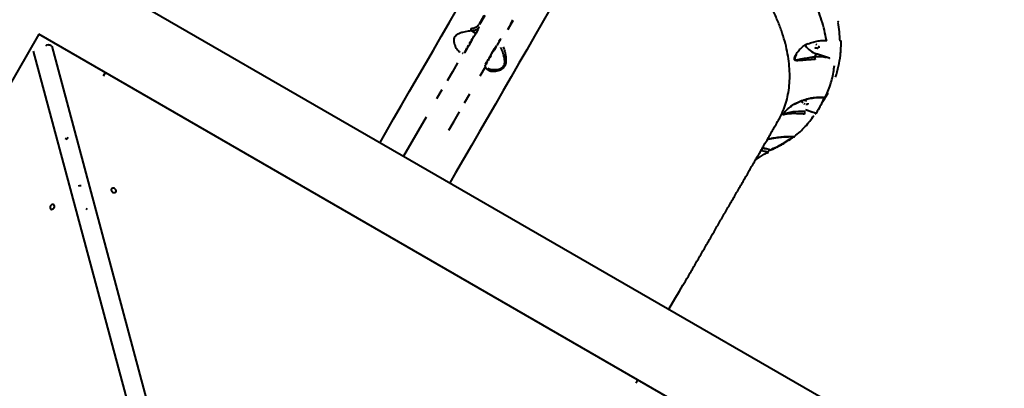
# Model space of a CAD drawing. Units: millimetres. Extents: x -2184 to 28832, y 1 to 31363.
# Drawn here: x 17947 to 19228, y 15773 to 16253 of the extents above; entities that cross this region are included whole.
import ezdxf

# ---------------------------------------------------------------- set-up
doc = ezdxf.new("R2010")
doc.units = ezdxf.units.MM
doc.layers.add('DIKOM', color=7, linetype='Continuous')
doc.styles.add('style1', font='arialbd_0.ttf', dxfattribs={"width": 0.8})
doc.dimstyles.new('1-50', dxfattribs={"dimtxt": 1400, "dimasz": 400, "dimexe": 100, "dimexo": 0, "dimgap": 400, "dimtad": 1, "dimtxsty": 'style1', "dimcen": 200, "dimclrd": 7, "dimclre": 7, "dimclrt": 7, "dimadec": 1, "dimazin": 2, "dimtfac": 1, "dimtmove": 0, "dimatfit": 2, "dimfxl": 0, "dimlwd": 25, "dimlwe": 18, "dimarcsym": 0})

# ---------------------------------------------------------------- blocks, each defined once
blk = doc.blocks.new('*D0')
at = {"layer": 'Defpoints', "color": 0, "linetype": 'Continuous', "transparency": 16777216}
for p in [(21893.8, 17115), (-1.2, 16915.5), (21893.8, 2292.9)]:
    blk.add_point(p, dxfattribs=at)
at = {"layer": 'DIKOM', "color": 7, "linetype": 'Continuous', "lineweight": 18, "transparency": 16777216}
for p, q in [((21893.8, 17115), (21893.8, 2192.9)), ((-1.2, 16915.5), (-1.2, 2192.9))]:
    blk.add_line(p, q, dxfattribs=at)
at = {"layer": 'DIKOM', "color": 7, "linetype": 'Continuous', "lineweight": 25, "transparency": 16777216}
blk.add_line((398.8, 2292.9), (21493.8, 2292.9), dxfattribs=at)
at = {"layer": 'DIKOM', "color": 7, "linetype": 'Continuous', "transparency": 16777216}
for points in [[(398.8, 2359.5), (398.8, 2226.2), (-1.2, 2292.9)], [(21493.8, 2359.5), (21493.8, 2226.2), (21893.8, 2292.9)]]:
    blk.add_solid(points, dxfattribs=at)
at = {"layer": 'DIKOM', "color": 7, "linetype": 'Continuous', "lineweight": 40, "transparency": 16777216, "insert": (10899.5, 3407.7), "char_height": 1400, "attachment_point": 5, "style": 'style1'}
blk.add_mtext('22400', dxfattribs=at)
blk = doc.blocks.new('*D1')
at = {"layer": 'Defpoints', "color": 0, "transparency": 16777216}
for p in [(24130.1, 17742), (-2183.6, 17198.3), (24130.1, 101.4)]:
    blk.add_point(p, dxfattribs=at)
at = {"layer": 'DIKOM', "color": 7, "lineweight": 18, "transparency": 16777216}
for p, q in [((24130.1, 17742), (24130.1, 1.4)), ((-2183.6, 17198.3), (-2183.6, 1.4))]:
    blk.add_line(p, q, dxfattribs=at)
at = {"layer": 'DIKOM', "color": 7, "lineweight": 25, "transparency": 16777216}
blk.add_line((-1783.6, 101.4), (23730.1, 101.4), dxfattribs=at)
at = {"layer": 'DIKOM', "color": 7, "transparency": 16777216}
for points in [[(-1783.6, 168), (-1783.6, 34.7), (-2183.6, 101.4)], [(23730.1, 168), (23730.1, 34.7), (24130.1, 101.4)]]:
    blk.add_solid(points, dxfattribs=at)
at = {"layer": 'DIKOM', "color": 7, "lineweight": 200, "transparency": 16777216, "insert": (10937.5, 1216.2), "char_height": 1400, "attachment_point": 5, "style": 'style1'}
blk.add_mtext('26300', dxfattribs=at)
blk = doc.blocks.new('*D2')
at = {"layer": 'Defpoints', "color": 0, "linetype": 'Continuous', "transparency": 16777216}
for p in [(9595.8, 23662.7), (26516.2, 23662.7), (15254.8, 5268.5)]:
    blk.add_point(p, dxfattribs=at)
at = {"layer": 'DIKOM', "color": 7, "linetype": 'Continuous', "lineweight": 18, "transparency": 16777216}
for p, q in [((9595.8, 23662.7), (26616.2, 23662.7)), ((15254.8, 5268.5), (26616.2, 5268.5))]:
    blk.add_line(p, q, dxfattribs=at)
at = {"layer": 'DIKOM', "color": 7, "linetype": 'Continuous', "lineweight": 25, "transparency": 16777216}
blk.add_line((26516.2, 5668.5), (26516.2, 23262.7), dxfattribs=at)
at = {"layer": 'DIKOM', "color": 7, "linetype": 'Continuous', "transparency": 16777216}
for points in [[(26449.5, 23262.7), (26582.8, 23262.7), (26516.2, 23662.7)], [(26449.5, 5668.5), (26582.8, 5668.5), (26516.2, 5268.5)]]:
    blk.add_solid(points, dxfattribs=at)
at = {"layer": 'DIKOM', "color": 7, "linetype": 'Continuous', "lineweight": 40, "transparency": 16777216, "insert": (25400.9, 14578.5), "char_height": 1400, "attachment_point": 5, "rotation": 90, "style": 'style1'}
blk.add_mtext('18400', dxfattribs=at)
blk = doc.blocks.new('*D3')
at = {"layer": 'Defpoints', "color": 0, "transparency": 16777216}
for p in [(8568.6, 25429.8), (15330.7, 3177.1), (28731.6, 3177.1)]:
    blk.add_point(p, dxfattribs=at)
at = {"layer": 'DIKOM', "color": 7, "lineweight": 18, "transparency": 16777216}
for p, q in [((8568.6, 25429.8), (28831.6, 25429.8)), ((15330.7, 3177.1), (28831.6, 3177.1))]:
    blk.add_line(p, q, dxfattribs=at)
at = {"layer": 'DIKOM', "color": 7, "lineweight": 25, "transparency": 16777216}
blk.add_line((28731.6, 25029.8), (28731.6, 3577.1), dxfattribs=at)
at = {"layer": 'DIKOM', "color": 7, "transparency": 16777216}
for points in [[(28664.9, 25029.8), (28798.3, 25029.8), (28731.6, 25429.8)], [(28664.9, 3577.1), (28798.3, 3577.1), (28731.6, 3177.1)]]:
    blk.add_solid(points, dxfattribs=at)
at = {"layer": 'DIKOM', "color": 7, "lineweight": 200, "transparency": 16777216, "insert": (27616.8, 14609.1), "char_height": 1400, "attachment_point": 5, "rotation": 90, "style": 'style1'}
blk.add_mtext('22300', dxfattribs=at)

msp = doc.modelspace()

# ---------------------------------------------------------------- linework, layer by layer
at = {"layer": 'DIKOM', "color": 7, "linetype": 'Continuous', "lineweight": 40}
for p, q in [((17935.05, 16370.26), (19580.498, 15420.26)), ((18588.057, 16252.599), (18582.056, 16240.287)), ((19012.017, 16250.57), (19012.051, 16250.629)), ((19012.048, 16250.79), (19012.082, 16250.849)), ((17971.653, 16233.657), (17121.653, 14761.414)), ((19443.896, 15383.657), (17971.653, 16233.657)), ((18534.781, 16238.014), (18539.809, 16235.111)), ((18543.415, 16240.357), (18540.015, 16234.468)), ((18544.833, 16242.815), (18544.862, 16242.865)), ((18570.921, 16225), (18567.522, 16219.111)), ((18570.261, 16224.857), (18571.68, 16227.315)), ((18571.68, 16227.315), (18571.709, 16227.365)), ((18572.351, 16227.643), (18572.265, 16227.494)), ((18575.329, 16228.635), (18575.187, 16228.389)), ((19014.709, 16226.66), (19014.132, 16226.917)), ((19014.213, 16225.092), (19014.214, 16225.09)), ((19014.811, 16225.002), (19014.787, 16224.961)), ((18258.745, 15115.142), (17964.689, 16211.734)), ((17988.645, 16218.153), (18286.8, 15104.573)), ((18519.208, 16210.781), (18519.36, 16210.688)), ((18981.223, 16204.45), (18983.366, 16208.16)), ((18996.368, 16203.668), (18983.366, 16208.16)), ((19000.099, 16202.428), (18996.368, 16203.668)), ((18996.55, 16204.336), (19000.316, 16203.017)), ((18055.79, 16179.387), (18058.255, 16183.657)), ((18553.391, 16190.639), (18553.426, 16190.7)), ((19007.467, 16176.579), (19007.487, 16176.622)), ((19007.487, 16176.622), (19007.531, 16176.699)), ((19007.511, 16176.656), (19007.531, 16176.699)), ((18992.681, 16147.45), (18998.468, 16157.471)), ((18968.061, 16133.39), (18968.062, 16133.393)), ((18977.442, 16132.181), (18969.039, 16135.084)), ((18969.221, 16135.752), (18977.625, 16132.849)), ((18977.625, 16132.849), (18982.065, 16131.296)), ((18940.633, 16130.276), (18940.578, 16130.182)), ((18005.676, 16098.544), (18008.255, 16097.054)), ((18008.255, 16097.054), (18009.745, 16099.634)), ((18912.149, 16081.683), (18910.917, 16081.837)), ((18912.86, 16085.202), (18918.079, 16084.353)), ((18918.079, 16084.353), (18913.32, 16085.997)), ((18918.261, 16085.021), (18921.24, 16083.981)), ((18920.118, 16080.196), (18920.405, 16080.52)), ((18922.099, 16083.011), (18921.078, 16083.358)), ((18921.24, 16083.981), (18923.407, 16083.223)), ((18923.043, 16081.968), (18923.051, 16081.979)), ((18026.722, 16036.223), (18026.401, 16036.242)), ((18034.253, 16006.962), (18033.088, 16005.224)), ((18034.253, 16006.962), (18034.562, 16006.944)), ((18748.61, 15779.387), (18751.076, 15783.657))]:
    msp.add_line(p, q, dxfattribs=at)
at = {"layer": 'DIKOM', "color": 7, "linetype": 'Continuous', "lineweight": 40, "flags": 128}
for points in [[(18415.528, 16092.855), (18422.859, 16105.553), (18433.251, 16123.552), (18443.626, 16141.522), (18453.981, 16159.456), (18464.312, 16177.35), (18474.616, 16195.196), (18484.889, 16212.99), (18495.13, 16230.727), (18505.333, 16248.399), (18515.496, 16266.002)], [(18636.651, 16265.836), (18626.627, 16248.475), (18616.553, 16231.027), (18606.433, 16213.499), (18596.27, 16195.896), (18586.066, 16178.224), (18575.826, 16160.488), (18565.552, 16142.694), (18555.248, 16124.847), (18544.918, 16106.954), (18534.563, 16089.02), (18524.188, 16071.05), (18513.796, 16053.05), (18506.465, 16040.353)], [(18550.751, 16258.065), (18544.01, 16246.389)], [(18551.827, 16258.01), (18545.094, 16246.348)], [(18581.928, 16240.065), (18588.651, 16251.708)], [(18533.011, 16222.34), (18535.386, 16226.452), (18537.758, 16230.56), (18540.128, 16234.666)], [(18539.211, 16234.075), (18539.809, 16235.111)], [(18533.746, 16223.61), (18533.135, 16222.55), (18532.494, 16221.441), (18531.877, 16220.372), (18531.333, 16219.43), (18530.906, 16218.691), (18530.632, 16218.215)], [(18531.942, 16221.483), (18533.156, 16223.587), (18534.354, 16225.66), (18535.507, 16227.658), (18536.592, 16229.538), (18537.585, 16231.258)], [(18535.03, 16225.835), (18534.949, 16225.693)], [(18982.636, 16220.848), (18983.781, 16220.296)], [(18525.19, 16209.79), (18525.716, 16210.7)], [(18525.877, 16209.983), (18528.257, 16214.105), (18530.635, 16218.224)], [(18526.509, 16212.073), (18527.428, 16213.666), (18528.454, 16215.443)], [(18529.565, 16217.366), (18530.736, 16219.394)], [(18530.531, 16218.041), (18530.53, 16218.04)], [(18552.703, 16194.443), (18553.397, 16195.646), (18554.25, 16197.123), (18555.233, 16198.825), (18556.322, 16200.711), (18557.491, 16202.736), (18558.711, 16204.849), (18559.954, 16207.001), (18561.189, 16209.14), (18562.386, 16211.213), (18563.516, 16213.171), (18564.552, 16214.966), (18565.47, 16216.555), (18566.246, 16217.9), (18566.862, 16218.968)], [(18566.924, 16218.075), (18566.177, 16216.781), (18565.298, 16215.258), (18564.305, 16213.538), (18563.22, 16211.658)], [(18957.207, 16207.251), (18956.978, 16206.867), (18956.157, 16205.265), (18955.678, 16204.125), (18955.329, 16203.002), (18955.224, 16202.422), (18955.2, 16201.891), (18955.23, 16201.622), (18955.383, 16201.176), (18955.657, 16200.853), (18955.933, 16200.685), (18956.253, 16200.575), (18956.613, 16200.511), (18957.002, 16200.485), (18958.057, 16200.537), (18959.221, 16200.696), (18961.141, 16201.049), (18963.234, 16201.472), (18965.52, 16201.93), (18967.972, 16202.396), (18969.871, 16202.734), (18971.857, 16203.067), (18973.955, 16203.397), (18976.14, 16203.723), (18977.379, 16203.901), (18978.638, 16204.079), (18979.922, 16204.26), (18981.22, 16204.443), (18981.222, 16204.444)], [(18985.686, 16215.409), (18984.809, 16215.274), (18983.755, 16215.384), (18982.609, 16215.729), (18981.464, 16216.282)], [(18985.704, 16218.761), (18986.326, 16217.903), (18986.649, 16217.076), (18986.645, 16216.347), (18986.315, 16215.776)], [(18516.403, 16196.655), (18509.619, 16184.905), (18502.822, 16173.133)], [(18555.141, 16197.666), (18554.222, 16196.073), (18553.429, 16194.7), (18552.86, 16193.715)], [(18557.278, 16201.366), (18556.167, 16199.443)], [(18558.661, 16204.765), (18558.128, 16203.841), (18557.716, 16203.127), (18557.459, 16202.682)], [(18559.655, 16205.483), (18558.449, 16203.394)], [(18559.981, 16207.05), (18559.273, 16205.824)], [(18545.918, 16179.615), (18552.689, 16191.341)], [(18496.013, 16161.34), (18489.193, 16149.527)], [(18525.528, 16144.299), (18532.337, 16156.092)], [(18966.086, 16143.922), (18965.214, 16144.742), (18964.592, 16145.6), (18964.269, 16146.427), (18964.256, 16147.079)], [(18968.282, 16142.654), (18967.137, 16143.207)], [(18967.246, 16148.101), (18968.309, 16147.773), (18969.454, 16147.221)], [(18972.322, 16144.001), (18972.318, 16143.272), (18971.988, 16142.701), (18971.359, 16142.333), (18970.482, 16142.199), (18969.428, 16142.309)], [(18969.454, 16147.221), (18970.505, 16146.505)], [(18993.818, 16152.402), (18993.717, 16152.266), (18993.685, 16152.234)], [(18505.039, 16108.811), (18511.878, 16120.657), (18518.708, 16132.487)], [(18940.578, 16130.182), (18940.468, 16129.995), (18940.423, 16129.892), (18940.432, 16129.593), (18941.031, 16129.697), (18941.93, 16130.067), (18943.039, 16130.53), (18945.778, 16131.507), (18949.164, 16132.375), (18953.246, 16133.024), (18956.481, 16133.305), (18960.112, 16133.441), (18962.763, 16133.456), (18965.563, 16133.427), (18968.06, 16133.39), (18968.061, 16133.39)], [(18982.355, 16129.879), (18982.381, 16129.97), (18982.354, 16130.085), (18982.278, 16130.219), (18982.155, 16130.362), (18981.994, 16130.507), (18981.803, 16130.646), (18981.594, 16130.769), (18981.379, 16130.87)], [(18475.523, 16125.851), (18446.237, 16075.126)], [(18920.873, 16080.076), (18920.863, 16080.072), (18920.79, 16080.046)], [(18923.051, 16081.979), (18923.074, 16082.062), (18923.041, 16082.2), (18922.941, 16082.365), (18922.783, 16082.543), (18922.578, 16082.719), (18922.344, 16082.879), (18922.099, 16083.011)], [(18072.025, 16028.617), (18072.282, 16029.441), (18072.182, 16030.366), (18071.737, 16031.291), (18070.995, 16032.115), (18070.036, 16032.751), (18068.964, 16033.128), (18067.895, 16033.205), (18066.945, 16032.976), (18066.217, 16032.463), (18065.79, 16031.724), (18065.71, 16030.837), (18065.986, 16029.9), (18066.588, 16029.013), (18067.451, 16028.273), (18068.48, 16027.76), (18069.565, 16027.529), (18070.589, 16027.606), (18071.439, 16027.983), (18072.025, 16028.617)], [(17987.248, 16005.901), (17988.072, 16005.644), (17988.997, 16005.744), (17989.922, 16006.189), (17990.746, 16006.931), (17991.381, 16007.89), (17991.758, 16008.962), (17991.836, 16010.031), (17991.606, 16010.981), (17991.094, 16011.709), (17990.354, 16012.136), (17989.468, 16012.216), (17988.53, 16011.94), (17987.644, 16011.338), (17986.904, 16010.475), (17986.391, 16009.446), (17986.16, 16008.36), (17986.237, 16007.337), (17986.613, 16006.487), (17987.248, 16005.901)]]:
    msp.add_lwpolyline(points, dxfattribs=at)
at = {"layer": 'DIKOM', "color": 7, "linetype": 'Continuous', "lineweight": 40}
for centre, radius, start, end in [((18841.126, 16218.526), 173.102, 2.049009, 10.044658), ((18522.275, 16207.273), 1.427, 50.970018, 91.020287), ((18553.432, 16198.701), 30.256, 158.520593, 160.052137), ((18991.606, 16233.931), 27.056, 212.741701, 252.269158), ((18891.308, 16219.106), 123.865, 340.613046, 354.09314), ((18982.593, 16132.053), 0.924, 235.078791, 325.359648), ((18025.936, 16025.875), 10.378, 87.431786, 109.141799)]:
    msp.add_arc(centre, radius, start, end, dxfattribs=at)
msp.add_ellipse((17986.631, 16214.665), major_axis=(-6.467, 3.734), ratio=0.53937887, start_param=4.71238898, end_param=6.28318531, dxfattribs=at)
for points, knots in [([(18933.837, 16121.732), (18935.079, 16123.908), (18938.159, 16129.303), (18941.942, 16138.544), (18945.26, 16149.363), (18947.505, 16160.812), (18948.666, 16172.853), (18948.701, 16185.465), (18947.613, 16198.354), (18945.435, 16211.468), (18942.226, 16224.75), (18937.93, 16238.434), (18932.514, 16252.489), (18925.971, 16266.874), (18918.451, 16281.262), (18910.006, 16295.6), (18900.707, 16309.842), (18890.394, 16324.233), (18879.061, 16338.728), (18866.722, 16353.278), (18854.51, 16366.622), (18842.667, 16378.752), (18831.363, 16389.72), (18819.576, 16400.564), (18807.344, 16411.247), (18794.728, 16421.721), (18781.713, 16431.986), (18768.328, 16442.062), (18759.105, 16448.575), (18754.494, 16451.832)], [0, 0, 0, 0, 0.02674383, 0.06630285, 0.1058924, 0.14545134, 0.1861658, 0.22691366, 0.26762803, 0.30705622, 0.34651482, 0.38594295, 0.4265215, 0.4671333, 0.5077118, 0.54704641, 0.58641136, 0.62574594, 0.66622677, 0.70674071, 0.74722151, 0.77864121, 0.81006091, 0.84173138, 0.87340184, 0.90492467, 0.93644749, 0.96822374, 1, 1, 1, 1]), ([(18996.458, 16226.264), (18995.609, 16230.456), (18993.909, 16238.85), (18990.215, 16251.803), (18985.661, 16265.012), (18981.106, 16276.275), (18977.964, 16283.133), (18976.898, 16285.461)], [0, 0, 0, 0, 0.22004644, 0.44062187, 0.66281158, 0.88554601, 1, 1, 1, 1]), ([(18534.209, 16241.289), (18535.073, 16241.407), (18536.81, 16241.642), (18539.01, 16242.323), (18540.891, 16243.231), (18542.681, 16244.506), (18543.517, 16245.691), (18544.01, 16246.389)], [0, 0, 0, 0, 0.18728543, 0.37655091, 0.55700611, 0.73919681, 1, 1, 1, 1]), ([(19011.662, 16249.18), (19011.661, 16249.182), (19011.66, 16249.189), (19011.653, 16249.282), (19011.663, 16249.456), (19011.703, 16249.72), (19011.783, 16250.03), (19011.887, 16250.314), (19011.973, 16250.497), (19012.01, 16250.556), (19012.016, 16250.566)], [0, 0, 0, 0, 0.06059519, 0.17073915, 0.31034524, 0.47249221, 0.65691823, 0.82381149, 0.96822992, 1, 1, 1, 1]), ([(18534.775, 16238.018), (18534.774, 16238.018), (18534.361, 16238.006), (18532.936, 16237.931), (18530.201, 16237.622), (18526.565, 16236.982), (18522.769, 16236.074), (18519.528, 16235.023), (18516.879, 16233.825), (18515.083, 16232.735), (18513.64, 16231.502), (18512.379, 16229.966), (18511.734, 16228.45), (18511.302, 16226.387), (18511.341, 16223.758), (18512.289, 16220.257), (18513.739, 16217.09), (18515.355, 16214.483), (18516.902, 16212.603), (18518.201, 16211.354), (18518.951, 16210.928), (18519.208, 16210.781)], [0, 0, 0, 0, 0.00004274, 0.0339732, 0.11224142, 0.19266196, 0.26743393, 0.34383091, 0.38593749, 0.4289726, 0.45875802, 0.48968978, 0.53808792, 0.54999534, 0.6124818, 0.69361743, 0.77791373, 0.84583474, 0.91491507, 0.97086214, 1, 1, 1, 1]), ([(18534.775, 16238.018), (18534.61, 16238.214), (18534.279, 16238.605), (18534.002, 16239.406), (18533.93, 16240.255), (18534.041, 16240.845), (18534.159, 16241.173), (18534.192, 16241.249), (18534.209, 16241.289)], [0, 0, 0, 0, 0.23162204, 0.46324406, 0.69486649, 0.92648967, 0.96103414, 1, 1, 1, 1]), ([(18543.208, 16241), (18542.716, 16240.628), (18541.726, 16239.881), (18539.795, 16239.018), (18537.525, 16238.344), (18535.699, 16238.124), (18534.781, 16238.014)], [0, 0, 0, 0, 0.23804283, 0.47816149, 0.73771098, 1, 1, 1, 1]), ([(18543.208, 16241), (18543.286, 16241.118), (18543.672, 16241.709), (18544.178, 16242.523), (18544.579, 16243.21), (18544.696, 16243.411)], [0, 0, 0, 0, 0.15042204, 0.75212478, 1, 1, 1, 1]), ([(18572.265, 16227.494), (18572.195, 16227.372), (18571.845, 16226.762), (18571.388, 16225.921), (18571.027, 16225.208), (18570.921, 16225)], [0, 0, 0, 0, 0.15042181, 0.75212824, 1, 1, 1, 1]), ([(18981.552, 16200.928), (18980.664, 16200.85), (18978.871, 16200.691), (18975.6, 16200.443), (18971.803, 16200.163), (18967.314, 16199.813), (18962.859, 16199.436), (18959.177, 16199.171), (18956.63, 16199.284), (18955.254, 16199.844), (18954.683, 16200.99), (18954.792, 16202.72), (18955.681, 16205.244), (18957.283, 16208.235), (18959.829, 16211.929), (18963.426, 16215.902), (18967.755, 16219.399), (18970.926, 16220.966), (18972.222, 16221.606)], [0, 0, 0, 0, 0.04009938, 0.08088833, 0.14997198, 0.22116273, 0.31257073, 0.40669664, 0.46810583, 0.51844955, 0.5509518, 0.58575361, 0.6308473, 0.68854985, 0.74782817, 0.83979438, 0.93457615, 1, 1, 1, 1]), ([(18972.576, 16221.155), (18973.567, 16221.552), (18975.666, 16222.394), (18978.932, 16223.435), (18982.344, 16224.329), (18985.774, 16225.007), (18989.189, 16225.471), (18992.54, 16225.694), (18995.15, 16225.733), (18996.587, 16225.618), (18996.981, 16225.587)], [0, 0, 0, 0, 0.12044032, 0.25513508, 0.39153985, 0.52940117, 0.66833746, 0.80787414, 0.94742366, 1, 1, 1, 1]), ([(18996.997, 16225.695), (18996.892, 16225.723), (18996.668, 16225.78), (18996.531, 16226.097), (18996.458, 16226.264)], [0, 0, 0, 0, 0.470294687, 1, 1, 1, 1]), ([(19014.583, 16206.651), (19014.75, 16208.283), (19015.132, 16212.022), (19015.386, 16217.898), (19015.417, 16222.585), (19015.362, 16225.11), (19015.353, 16225.536)], [0, 0, 0, 0, 0.26556342, 0.60861617, 0.93381801, 1, 1, 1, 1]), ([(18519.842, 16210.473), (18519.818, 16210.477), (18519.638, 16210.511), (18519.407, 16210.656), (18519.207, 16210.78)], [0, 0, 0, 0, 0.138271127, 1, 1, 1, 1]), ([(18575.673, 16217.35), (18576.075, 16216.341), (18576.806, 16214.503), (18577.767, 16211.153), (18578.608, 16207.503), (18579.316, 16203.286), (18579.507, 16199.322), (18579.171, 16196.146), (18578.511, 16193.568), (18577.152, 16190.989), (18575.138, 16188.966), (18573.017, 16187.583), (18570.478, 16186.41), (18567.441, 16185.515), (18564.043, 16185.037), (18560.94, 16185.047), (18558.256, 16185.529), (18557.042, 16186.314), (18556.451, 16186.696)], [0, 0, 0, 0, 0.07854954, 0.14305895, 0.20760291, 0.28721523, 0.36654972, 0.40575291, 0.4448517, 0.49744438, 0.54969085, 0.59227066, 0.63493748, 0.7072962, 0.77972945, 0.85448449, 0.92914079, 1, 1, 1, 1]), ([(18556.683, 16189.187), (18556.999, 16188.989), (18557.984, 16188.371), (18560.32, 16187.827), (18563.408, 16187.51), (18566.798, 16187.646), (18569.775, 16188.17), (18572.268, 16189.024), (18574.292, 16190.086), (18576.193, 16191.777), (18577.36, 16194.045), (18577.811, 16196.317), (18577.854, 16197.735), (18577.789, 16199.942), (18577.345, 16202.938), (18576.313, 16206.843), (18575.161, 16210.289), (18573.928, 16213.426), (18573.042, 16215.306), (18572.557, 16216.204), (18572.557, 16216.205)], [0, 0, 0, 0, 0.03707416, 0.11558, 0.19631871, 0.27163027, 0.3485945, 0.39127156, 0.43488864, 0.4856975, 0.53614043, 0.57302837, 0.61156878, 0.61354047, 0.69460949, 0.77904591, 0.84717585, 0.9164747, 0.99995742, 1, 1, 1, 1]), ([(18981.222, 16204.444), (18981.243, 16204.202), (18981.286, 16203.719), (18981.364, 16202.865), (18981.443, 16202.034), (18981.503, 16201.411), (18981.537, 16201.075), (18981.549, 16200.956), (18981.552, 16200.928)], [0, 0, 0, 0, 0.21148214, 0.4229643, 0.63444681, 0.84592999, 0.96478598, 1, 1, 1, 1]), ([(18981.223, 16204.45), (18983.766, 16204.584), (18987.589, 16204.787), (18992.645, 16204.335), (18995.123, 16203.891), (18996.368, 16203.668)], [0, 0, 0, 0, 0.49713383, 0.74753498, 1, 1, 1, 1]), ([(19000.099, 16202.428), (19000.124, 16202.476), (19000.174, 16202.572), (19000.241, 16202.731), (19000.29, 16202.878), (19000.311, 16202.97), (19000.315, 16203.01), (19000.316, 16203.017)], [0, 0, 0, 0, 0.23554045, 0.47158743, 0.7082638, 0.94535623, 1, 1, 1, 1]), ([(18552.689, 16191.341), (18552.757, 16191.493), (18552.895, 16191.798), (18552.893, 16192.313), (18552.731, 16192.796), (18552.504, 16193.091), (18552.356, 16193.218), (18552.336, 16193.236)], [0, 0, 0, 0, 0.24066499, 0.4814361, 0.72163298, 0.96120143, 1, 1, 1, 1]), ([(18556.451, 16186.696), (18555.811, 16187.272), (18554.556, 16188.402), (18553.556, 16189.633), (18553.27, 16190.322), (18553.366, 16190.572), (18553.391, 16190.639)], [0, 0, 0, 0, 0.3028924, 0.59446107, 0.89202867, 1, 1, 1, 1]), ([(18556.094, 16189.435), (18556.149, 16189.395), (18556.406, 16189.21), (18556.666, 16188.674), (18556.808, 16187.908), (18556.696, 16187.263), (18556.539, 16186.869), (18556.471, 16186.737), (18556.451, 16186.696)], [0, 0, 0, 0, 0.07264117, 0.3349444, 0.59724805, 0.85955258, 0.95664492, 1, 1, 1, 1]), ([(18556.659, 16189.138), (18556.451, 16189.251), (18556.235, 16189.369), (18556.125, 16189.492), (18556.12, 16189.497)], [0, 0, 0, 0, 0.96130081, 1, 1, 1, 1]), ([(18991.746, 16146), (18992.315, 16146.94), (18994.472, 16150.507), (18997.548, 16157.092), (19000.963, 16165.756), (19003.646, 16174.827), (19005.631, 16183.84), (19006.382, 16189.97), (19006.734, 16192.837)], [0, 0, 0, 0, 0.06801035, 0.25802994, 0.4483951, 0.6398103, 0.83157875, 1, 1, 1, 1]), ([(18967.973, 16129.717), (18967.084, 16129.758), (18965.233, 16129.843), (18962.393, 16130.012), (18959.205, 16130.184), (18955.817, 16130.314), (18952.023, 16130.333), (18948.299, 16130.151), (18944.942, 16129.728), (18942.691, 16129.266), (18941.267, 16128.924), (18940.398, 16128.76), (18939.916, 16128.812), (18939.953, 16129.31), (18940.472, 16130.223), (18941.484, 16131.59), (18942.821, 16133.179), (18945.189, 16135.728), (18948.83, 16139.044), (18952.677, 16141.762), (18954.993, 16143.049), (18955.462, 16143.311)], [0, 0, 0, 0, 0.03997132, 0.08329863, 0.12773448, 0.18804255, 0.25023658, 0.33388186, 0.41998383, 0.50134663, 0.54302965, 0.58466284, 0.62979227, 0.65813136, 0.68696194, 0.71804801, 0.75293078, 0.78875736, 0.88100728, 0.97586943, 1, 1, 1, 1]), ([(18940.571, 16130.186), (18940.603, 16130.241), (18940.686, 16130.384), (18940.979, 16130.818), (18941.465, 16131.471), (18942.165, 16132.339), (18943.107, 16133.418), (18944.341, 16134.735), (18945.979, 16136.34), (18948.128, 16138.249), (18950.714, 16140.25), (18953.248, 16141.959), (18954.905, 16142.831), (18955.544, 16143.166)], [0, 0, 0, 0, 0.02542844, 0.06615497, 0.1166598, 0.17708048, 0.24654253, 0.33193025, 0.439844, 0.57319521, 0.73849219, 0.89919632, 1, 1, 1, 1]), ([(18955.462, 16143.311), (18956.181, 16143.687), (18958.106, 16144.695), (18961.314, 16146.151), (18966.386, 16148.143), (18971.76, 16149.754), (18977.314, 16150.928), (18981.766, 16151.586), (18986.173, 16151.945), (18989.614, 16152), (18991.555, 16151.92), (18992.088, 16151.898)], [0, 0, 0, 0, 0.06011695, 0.1609822, 0.26186185, 0.46897535, 0.58841052, 0.70785369, 0.83064458, 0.95343722, 1, 1, 1, 1]), ([(18955.529, 16143.195), (18955.523, 16143.203), (18955.516, 16143.213), (18955.47, 16143.296), (18955.462, 16143.311)], [0, 0, 0, 0, 0.82571069, 1, 1, 1, 1]), ([(18955.542, 16143.171), (18955.878, 16143.355), (18957.282, 16144.122), (18959.878, 16145.31), (18963.335, 16146.736), (18966.94, 16147.993), (18970.661, 16149.084), (18974.468, 16149.99), (18978.323, 16150.694), (18982.204, 16151.194), (18986.058, 16151.465), (18989.459, 16151.531), (18991.507, 16151.407), (18992.337, 16151.356)], [0, 0, 0, 0, 0.028442691, 0.118775792, 0.211833472, 0.307703426, 0.406289318, 0.507286638, 0.610168306, 0.71458776, 0.821108752, 0.927529823, 1, 1, 1, 1]), ([(18993.818, 16152.402), (18993.695, 16152.078), (18993.078, 16150.458), (18991.263, 16146.042), (18988.076, 16139.302), (18984.928, 16134.121), (18983.353, 16131.528)], [0, 0, 0, 0, 0.04414123, 0.22071367, 0.61001268, 1, 1, 1, 1]), ([(18992.342, 16151.379), (18992.377, 16151.373), (18992.504, 16151.353), (18992.713, 16151.408), (18992.934, 16151.508), (18993.097, 16151.635), (18993.223, 16151.767), (18993.357, 16151.938), (18993.476, 16152.132), (18993.553, 16152.258)], [0, 0, 0, 0, 0.05318816, 0.19914934, 0.32676661, 0.44178334, 0.55149949, 0.71040818, 1, 1, 1, 1]), ([(18968.061, 16133.39), (18968.033, 16133.147), (18967.977, 16132.662), (18967.924, 16131.805), (18967.903, 16130.971), (18967.916, 16130.266), (18967.948, 16129.885), (18967.969, 16129.739), (18967.973, 16129.717)], [0, 0, 0, 0, 0.19757646, 0.39515291, 0.59272956, 0.79030689, 0.96810739, 1, 1, 1, 1]), ([(18983.353, 16131.528), (18983.333, 16131.497), (18983.26, 16131.382), (18983.095, 16131.116), (18982.851, 16130.716), (18982.593, 16130.286), (18982.434, 16130.015), (18982.355, 16129.879)], [0, 0, 0, 0, 0.091881606, 0.335558024, 0.563075262, 0.781437296, 1, 1, 1, 1]), ([(18791.385, 15875.855), (18815.091, 15915.867), (18818.771, 15922.241), (18825.032, 15933.085), (18832.796, 15946.533), (18840.528, 15959.924), (18848.226, 15973.258), (18855.888, 15986.528), (18863.509, 15999.728), (18871.088, 16012.854), (18878.62, 16025.9), (18886.104, 16038.861), (18893.535, 16051.732), (18900.912, 16064.508), (18908.23, 16077.183), (18915.488, 16089.754), (18922.68, 16102.209), (18928.828, 16112.858), (18932.55, 16119.304), (18933.924, 16121.683)], [0, 0, 0, 0, 0.0257706, 0.08828254, 0.15079447, 0.21330637, 0.27581825, 0.3383301, 0.40084192, 0.46335371, 0.52586546, 0.58837717, 0.65088884, 0.71340046, 0.77591204, 0.83842355, 0.90093501, 0.9634464, 1, 1, 1, 1]), ([(18954.811, 16100.538), (18957.262, 16102.572), (18962.168, 16106.642), (18968.761, 16113.306), (18974.836, 16120.344), (18978.343, 16125.39), (18980.098, 16127.915)], [0, 0, 0, 0, 0.24887785, 0.49820017, 0.74887295, 1, 1, 1, 1]), ([(18919.619, 16096.908), (18921.04, 16097.24), (18924.071, 16097.947), (18928.754, 16098.781), (18933.727, 16099.48), (18938.876, 16099.991), (18944.1, 16100.306), (18949.252, 16100.36), (18952.768, 16100.298), (18954.519, 16100.149), (18954.658, 16100.137)], [0, 0, 0, 0, 0.11779246, 0.25120952, 0.39033815, 0.53552288, 0.68830308, 0.83919631, 0.987249, 1, 1, 1, 1]), ([(18919.646, 16096.954), (18920.658, 16097.216), (18924.57, 16098.229), (18931.17, 16099.379), (18939.358, 16100.353), (18947.235, 16100.783), (18952.287, 16100.62), (18954.811, 16100.538)], [0, 0, 0, 0, 0.083283878, 0.322019508, 0.547879296, 0.774123467, 1, 1, 1, 1]), ([(18923.407, 16083.223), (18926.182, 16084.5), (18931.737, 16087.055), (18939.537, 16091.351), (18946.604, 16095.703), (18950.837, 16098.802), (18952.775, 16100.22)], [0, 0, 0, 0, 0.25933503, 0.51902354, 0.77978277, 1, 1, 1, 1]), ([(18924.215, 16083.073), (18925.815, 16083.785), (18929.518, 16085.432), (18935.048, 16088.247), (18940.839, 16091.468), (18946.354, 16094.892), (18950.686, 16097.795), (18953.089, 16099.625), (18953.825, 16100.186)], [0, 0, 0, 0, 0.146770833, 0.339783199, 0.53218497, 0.723787322, 0.915343774, 1, 1, 1, 1]), ([(18954.656, 16100.102), (18954.649, 16100.094), (18954.613, 16100.058), (18954.687, 16100.251), (18954.786, 16100.481), (18954.811, 16100.538)], [0, 0, 0, 0, 0.1660238, 0.79003797, 1, 1, 1, 1]), ([(18903.918, 16069.715), (18904.677, 16070.285), (18906.37, 16071.557), (18908.944, 16073.347), (18911.638, 16075.113), (18914.258, 16076.708), (18916.773, 16078.111), (18918.972, 16079.234), (18920.254, 16079.792), (18920.797, 16080.028)], [0, 0, 0, 0, 0.1218378, 0.27221071, 0.42424861, 0.57759496, 0.73178557, 0.88624606, 1, 1, 1, 1]), ([(18912.241, 16084.129), (18912.221, 16083.985), (18912.164, 16083.566), (18912.116, 16082.861), (18912.105, 16082.201), (18912.128, 16081.842), (18912.146, 16081.707), (18912.149, 16081.683)], [0, 0, 0, 0, 0.15316486, 0.44634717, 0.73953061, 0.95350493, 1, 1, 1, 1]), ([(18920.118, 16080.196), (18918.652, 16080.558), (18916.046, 16081.202), (18913.335, 16081.537), (18912.149, 16081.683)], [0, 0, 0, 0, 0.5623929, 1, 1, 1, 1]), ([(18920.405, 16080.52), (18920.535, 16080.682), (18920.82, 16081.037), (18921.288, 16081.704), (18921.742, 16082.401), (18921.978, 16082.804), (18922.099, 16083.011)], [0, 0, 0, 0, 0.25434217, 0.55869737, 0.77346266, 1, 1, 1, 1]), ([(18922.099, 16083.011), (18922.124, 16083.032), (18922.168, 16083.069), (18922.289, 16083.129), (18922.504, 16083.195), (18922.858, 16083.243), (18923.173, 16083.244), (18923.366, 16083.227), (18923.407, 16083.223)], [0, 0, 0, 0, 0.06447635, 0.11806427, 0.26899105, 0.52948178, 0.89960443, 1, 1, 1, 1])]:
    msp.add_open_spline(points, degree=3, knots=knots, dxfattribs=at)

# ---------------------------------------------------------------- dimensions: what is measured, and where the dimension line sits
at = {"layer": 'DIKOM', "color": 3, "lineweight": 200}
dim = msp.add_linear_dim(base=(28731.594, 3177.127), p1=(8568.59, 25429.808), p2=(15330.658, 3177.127), angle=90, text='22300', dimstyle='1-50', dxfattribs=at)
dim.commit()
dim.dimension.update_dxf_attribs({"geometry": '*D3', "text_midpoint": (28731.594, 14609.077), "dimtype": 160})
at = {"layer": 'DIKOM', "color": 7, "linetype": 'Continuous', "lineweight": 40}
dim = msp.add_linear_dim(base=(26516.164, 23662.681), p1=(15254.771, 5268.489), p2=(9595.79, 23662.681), angle=90, text='18400', dimstyle='1-50', dxfattribs=at)
dim.commit()
dim.dimension.update_dxf_attribs({"geometry": '*D2', "text_midpoint": (26516.164, 14578.483), "dimtype": 160})
at = {"layer": 'DIKOM', "color": 3, "lineweight": 200}
dim = msp.add_linear_dim(base=(24130.095, 101.367), p1=(-2183.589, 17198.284), p2=(24130.095, 17742.031), text='26300', dimstyle='1-50', dxfattribs=at)
dim.commit()
dim.dimension.update_dxf_attribs({"geometry": '*D1', "text_midpoint": (10937.455, 101.367), "dimtype": 160})
at = {"layer": 'DIKOM', "color": 7, "linetype": 'Continuous', "lineweight": 40}
dim = msp.add_linear_dim(base=(21893.805, 2292.864), p1=(-1.189, 16915.47), p2=(21893.805, 17115.021), text='22400', dimstyle='1-50', dxfattribs=at)
dim.commit()
dim.dimension.update_dxf_attribs({"geometry": '*D0', "text_midpoint": (10899.481, 2292.864), "dimtype": 160})

doc.saveas('drawing.dxf')
